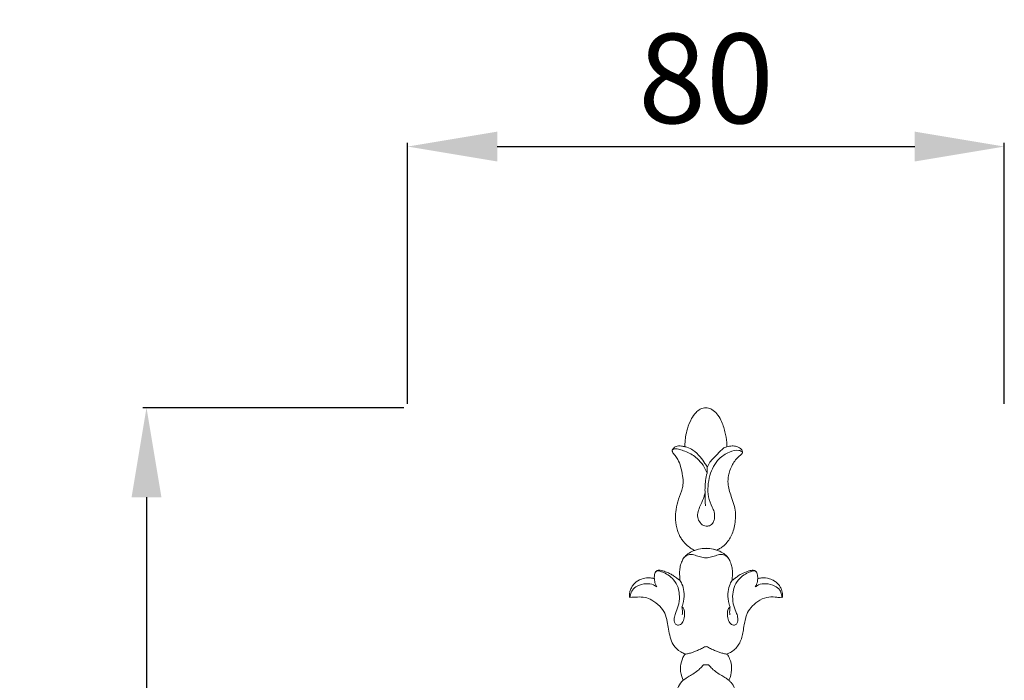
# Model space of a CAD drawing. Units: millimetres. Extents: x 6440 to 7781, y 1098 to 2256.
# Drawn here: x 6993 to 7125, y 1967 to 2056 of the extents above; entities that cross this region are included whole.
import ezdxf

# ---------------------------------------------------------------- set-up
doc = ezdxf.new("R2010")
doc.units = ezdxf.units.MM
doc.layers.get('0').update_dxf_attribs({"lineweight": 5})
doc.layers.add('Poliuretan_Stavros', color=165, linetype='Continuous', lineweight=5)
doc.styles.add('Arial', font='arial.ttf')
doc.dimstyles.new('Dimension Style 01', dxfattribs={"dimtxt": 10, "dimasz": 7, "dimexe": 0.5, "dimexo": 0.5, "dimgap": 0.25, "dimtad": 1, "dimtoh": 1, "dimdec": 0, "dimzin": 1, "dimdsep": 46, "dimtxsty": 'Arial', "dimcen": 0.5, "dimazin": 0, "dimtfac": 1, "dimtdec": 4, "dimtix": 1, "dimtmove": 1, "dimatfit": 3, "dimfxl": 0, "dimtolj": 1, "dimtzin": 1, "dimarcsym": 0})

# ---------------------------------------------------------------- blocks, each defined once
blk = doc.blocks.new('*D133')
at = {"layer": 'Defpoints', "color": 0, "lineweight": 50, "transparency": 16777216}
for p in [(7044.71, 2004.03), (7009.71, 1818.53), (7044.71, 1818.53)]:
    blk.add_point(p, dxfattribs=at)
at = {"layer": 'Poliuretan_Stavros', "color": 0, "lineweight": -2, "transparency": 16777216}
for p, q in [((7044.21, 2004.03), (7009.21, 2004.03)), ((7009.71, 1992.03), (7009.71, 1830.53)), ((7044.21, 1818.53), (7009.21, 1818.53))]:
    blk.add_line(p, q, dxfattribs=at)
at = {"layer": 'Poliuretan_Stavros', "color": 0, "lineweight": 50, "transparency": 16777216}
for points in [[(7007.71, 1992.03), (7011.71, 1992.03), (7009.71, 2004.03)], [(7007.71, 1830.53), (7011.71, 1830.53), (7009.71, 1818.53)]]:
    blk.add_solid(points, dxfattribs=at)
at = {"layer": 'Poliuretan_Stavros', "color": 0, "transparency": 16777216, "insert": (7000.59, 1911.28), "char_height": 12, "attachment_point": 5, "rotation": 90, "style": 'Arial'}
blk.add_mtext('\\A1;185', dxfattribs=at)
blk = doc.blocks.new('*D134')
at = {"layer": 'Defpoints', "color": 0, "lineweight": 50, "transparency": 16777216}
for p in [(7124.68, 2039.03), (7044.71, 2004.03), (7124.68, 2004.03)]:
    blk.add_point(p, dxfattribs=at)
at = {"layer": 'Poliuretan_Stavros', "color": 0, "lineweight": -2, "transparency": 16777216}
for p, q in [((7044.71, 2004.53), (7044.71, 2039.53)), ((7056.71, 2039.03), (7112.68, 2039.03)), ((7124.68, 2004.53), (7124.68, 2039.53))]:
    blk.add_line(p, q, dxfattribs=at)
at = {"layer": 'Poliuretan_Stavros', "color": 0, "lineweight": 50, "transparency": 16777216}
for points in [[(7056.71, 2041.03), (7056.71, 2037.03), (7044.71, 2039.03)], [(7112.68, 2041.03), (7112.68, 2037.03), (7124.68, 2039.03)]]:
    blk.add_solid(points, dxfattribs=at)
at = {"layer": 'Poliuretan_Stavros', "color": 0, "transparency": 16777216, "insert": (7084.7, 2048.16), "char_height": 12, "attachment_point": 5, "style": 'Arial'}
blk.add_mtext('\\A1;80', dxfattribs=at)
blk = doc.blocks.new('NPU-093_80_185')
for p, q in [((468.97, 1004.68), (469.35, 1004.8)), ((466.71, 1001.3), (466.73, 1002.1))]:
    blk.add_line(p, q)
for points, knots in [([(463.75, 1004.83), (463.74, 1005.02), (463.75, 1005.45), (463.84, 1006.26), (464.08, 1007.35), (464.52, 1008.49), (465.14, 1009.36), (465.78, 1009.93), (466.3, 1010.05), (466.57, 1010.06)], [1097.266229, 1097.266229, 1097.266229, 1097.266229, 1098.715964, 1100.63286, 1103.623117, 1107.481131, 1110.120552, 1112.016304, 1114.183304, 1114.183304, 1114.183304, 1114.183304]), ([(466.57, 1010.06), (466.63, 1010.05), (466.9, 1010.03), (467.45, 1009.84), (468.07, 1009.22), (468.71, 1008.23), (469.13, 1006.9), (469.35, 1005.69), (469.35, 1005), (469.35, 1004.8)], [1114.183304, 1114.183304, 1114.183304, 1114.183304, 1114.624676, 1116.42503, 1118.694936, 1121.400624, 1125.695405, 1129.481707, 1131.04465, 1131.04465, 1131.04465, 1131.04465]), ([(465.05, 990.94), (464.95, 990.99), (464.66, 991.13), (464.13, 991.49), (463.61, 992), (463.09, 992.72), (462.67, 993.69), (462.45, 994.9), (462.49, 996.21), (462.74, 997.51), (463.21, 998.6), (463.48, 999.57), (463.53, 1000.27), (463.4, 1001.15), (463.23, 1002.1), (462.87, 1003.02), (462.48, 1003.57), (462.23, 1003.88), (462.09, 1004.07), (462.04, 1004.22), (462.02, 1004.31), (462.05, 1004.42), (462.17, 1004.56), (462.32, 1004.76), (462.59, 1004.89), (462.91, 1004.95), (463.31, 1004.92), (463.59, 1004.87), (463.75, 1004.83)], [3281.926181, 3281.926181, 3281.926181, 3281.926181, 3282.774941, 3284.511516, 3287.052873, 3288.483081, 3291.50095, 3295.273347, 3298.021419, 3301.690618, 3305.573067, 3307.331871, 3309.563528, 3310.973069, 3314.36029, 3317.048703, 3318.687101, 3319.613735, 3320.228435, 3320.581484, 3320.804267, 3320.961635, 3321.422019, 3322.269313, 3322.88098, 3323.792219, 3324.839188, 3326.091198, 3326.091198, 3326.091198, 3326.091198]), ([(466.71, 1001.3), (466.57, 1001.67), (466.2, 1002.38), (465.31, 1003.43), (464.22, 1004.06), (463.24, 1004.42), (462.65, 1004.57), (462.28, 1004.52), (462.05, 1004.44), (462.03, 1004.33), (462.03, 1004.3)], [0, 0, 0, 0, 3.112555, 6.252245, 10.791347, 12.944787, 14.649478, 15.478505, 16.106036, 16.317978, 16.317978, 16.317978, 16.317978]), ([(466.73, 1002.1), (466.64, 1002.27), (466.35, 1002.74), (465.76, 1003.55), (464.97, 1004.34), (464.21, 1004.71), (463.83, 1004.81), (463.75, 1004.83)], [0, 0, 0, 0, 1.534122, 4.338335, 7.922298, 10.278052, 11.011362, 11.011362, 11.011362, 11.011362]), ([(466.73, 1002.03), (466.83, 1002.28), (467.18, 1002.97), (468.03, 1003.78), (468.67, 1004.41), (468.97, 1004.68)], [0, 0, 0, 0, 2.122673, 6.014543, 9.235859, 9.235859, 9.235859, 9.235859]), ([(471.48, 1004.11), (471.32, 1004.22), (470.74, 1004.49), (469.55, 1004.12), (468.01, 1003.13), (467.07, 1001.35), (466.81, 999.55), (466.82, 998.07), (467.28, 996.96), (467.73, 996.03), (467.74, 995.46), (467.7, 995.13)], [0, 0, 0, 0, 1.499862, 4.922344, 9.290338, 16.048606, 19.804446, 23.574341, 27.430322, 29.090598, 31.682606, 31.682606, 31.682606, 31.682606]), ([(469.35, 1004.8), (469.57, 1004.88), (470.03, 1004.96), (470.63, 1004.9), (471.04, 1004.72), (471.29, 1004.51), (471.43, 1004.31), (471.5, 1004.1), (471.41, 1003.9), (471.25, 1003.75), (470.92, 1003.49), (470.51, 1003.08), (470.08, 1002.41), (469.77, 1001.7), (469.52, 1000.86), (469.49, 999.97), (469.65, 999.03), (469.98, 998.11), (470.3, 997.12), (470.58, 996.05), (470.5, 994.99), (470.38, 994.02), (470.11, 993.18), (469.74, 992.46), (469.27, 991.85), (468.78, 991.39), (468.33, 991.14), (468.09, 991.02), (468, 990.97)], [1131.04465, 1131.04465, 1131.04465, 1131.04465, 1132.967428, 1134.673561, 1135.809688, 1136.512265, 1137.237966, 1137.724265, 1138.156003, 1138.861928, 1139.444839, 1141.46064, 1143.46432, 1145.704758, 1147.568313, 1150.297425, 1152.576195, 1154.976261, 1157.950963, 1160.758783, 1163.619628, 1166.134297, 1168.457131, 1170.48419, 1172.490879, 1174.497607, 1175.778885, 1176.600378, 1176.600378, 1176.600378, 1176.600378]), ([(466.44, 998.66), (466.43, 998.91), (466.43, 999.47), (466.49, 1000.36), (466.62, 1000.98), (466.71, 1001.3)], [0, 0, 0, 0, 2.017908, 4.343608, 6.957304, 6.957304, 6.957304, 6.957304]), ([(466.57, 994.19), (466.45, 994.2), (466.08, 994.3), (465.63, 994.8), (465.36, 995.55), (465.53, 996.36), (465.95, 997.17), (466.25, 997.95), (466.4, 998.49), (466.44, 998.66)], [0, 0, 0, 0, 0.953043, 2.987458, 5.022715, 7.05713, 9.196205, 12.197438, 13.585736, 13.585736, 13.585736, 13.585736]), ([(466.44, 998.66), (466.46, 998.55), (466.49, 998.24), (466.45, 997.76), (466.44, 997.29), (466.49, 997.01), (466.52, 996.9)], [0, 0, 0, 0, 0.877277, 2.429673, 3.704504, 4.604287, 4.604287, 4.604287, 4.604287]), ([(467.7, 995.13), (467.67, 994.98), (467.54, 994.61), (467.11, 994.21), (466.72, 994.18), (466.57, 994.19)], [0, 0, 0, 0, 1.245068, 3.05207, 4.251487, 4.251487, 4.251487, 4.251487]), ([(465.05, 990.94), (465.22, 991.01), (465.72, 991.16), (466.24, 991.21), (466.57, 991.21)], [0, 0, 0, 0, 1.495303, 4.153346, 4.153346, 4.153346, 4.153346]), ([(466.57, 991.21), (466.74, 991.22), (467.22, 991.2), (467.7, 991.08), (468, 990.97)], [0, 0, 0, 0, 1.350069, 3.893615, 3.893615, 3.893615, 3.893615]), ([(468.09, 990.94), (467.92, 991.01), (467.42, 991.16), (466.9, 991.21), (466.57, 991.21)], [0, 0, 0, 0, 1.495303, 4.153346, 4.153346, 4.153346, 4.153346]), ([(462.88, 987.05), (462.9, 987.03), (462.94, 987.02), (463, 987.01), (463.05, 987.01), (463.06, 987.09), (463.06, 987.2), (463.04, 987.5), (463.02, 987.98), (463.06, 988.65), (463.26, 989.3), (463.54, 989.91), (464.01, 990.41), (464.54, 990.74), (464.91, 990.9), (465.05, 990.94)], [3268.812583, 3268.812583, 3268.812583, 3268.812583, 3269.015646, 3269.175418, 3269.272533, 3269.352922, 3269.700341, 3270.231673, 3271.674629, 3273.433336, 3275.433462, 3276.998568, 3278.65319, 3280.783266, 3281.926181, 3281.926181, 3281.926181, 3281.926181]), ([(463.57, 989.88), (463.65, 989.99), (463.88, 990.22), (464.43, 990.47), (465.12, 990.29), (465.82, 990.03), (466.32, 989.95), (466.57, 989.92)], [0, 0, 0, 0, 1.07868, 2.552091, 4.604017, 6.570883, 8.60492, 8.60492, 8.60492, 8.60492]), ([(469.58, 989.88), (469.5, 989.99), (469.26, 990.22), (468.71, 990.47), (468.02, 990.29), (467.32, 990.03), (466.82, 989.95), (466.57, 989.92)], [0, 0, 0, 0, 1.07868, 2.552091, 4.604017, 6.570883, 8.60492, 8.60492, 8.60492, 8.60492]), ([(468, 990.97), (468.08, 990.95), (468.41, 990.83), (468.92, 990.56), (469.41, 990.15), (469.73, 989.64), (469.96, 989.09), (470.08, 988.52), (470.11, 988.06), (470.11, 987.68), (470.09, 987.36), (470.09, 987.16), (470.09, 987.09)], [1176.600378, 1176.600378, 1176.600378, 1176.600378, 1177.232193, 1179.459633, 1181.1604, 1182.233195, 1184.165825, 1185.812088, 1186.793478, 1187.765462, 1188.775581, 1189.334196, 1189.334196, 1189.334196, 1189.334196]), ([(456.37, 984.64), (456.36, 984.66), (456.3, 984.76), (456.29, 984.96), (456.32, 985.28), (456.45, 985.69), (456.67, 986.15), (457.11, 986.71), (457.86, 987.13), (458.72, 987.3), (459.3, 987.22), (459.57, 987.17), (459.65, 987.15)], [3244.172827, 3244.172827, 3244.172827, 3244.172827, 3244.40237, 3245.076654, 3245.660863, 3246.955825, 3248.370074, 3249.705423, 3252.525258, 3255.009576, 3256.598451, 3257.205667, 3257.205667, 3257.205667, 3257.205667]), ([(459.65, 987.15), (459.64, 987.22), (459.64, 987.45), (459.67, 987.79), (459.83, 988.09), (460.03, 988.25), (460.31, 988.3), (460.73, 988.22), (461.24, 988.04), (461.77, 987.81), (462.25, 987.53), (462.61, 987.26), (462.82, 987.09), (462.88, 987.05)], [3257.205667, 3257.205667, 3257.205667, 3257.205667, 3257.717143, 3259.040997, 3259.783203, 3260.386383, 3260.942529, 3262.024187, 3263.778844, 3265.262691, 3266.621566, 3268.263248, 3268.812583, 3268.812583, 3268.812583, 3268.812583]), ([(459.98, 986.04), (459.9, 986.15), (459.73, 986.5), (459.65, 986.9), (459.65, 987.15)], [0, 0, 0, 0, 1.084784, 3.072059, 3.072059, 3.072059, 3.072059]), ([(459.79, 988.01), (459.84, 988.06), (459.92, 988.13), (460.04, 988.21), (460.17, 988.2), (460.38, 988.17), (460.83, 987.99), (461.53, 987.68), (462.31, 986.99), (462.89, 985.97), (463.05, 984.73), (462.93, 983.53), (462.49, 982.62), (462.28, 981.85), (462.3, 981.19), (462.79, 980.83), (463.37, 981.08), (463.66, 981.74), (463.73, 982.42), (463.66, 983.04), (463.45, 983.29), (463.34, 983.38)], [0, 0, 0, 0, 0.586056, 0.867474, 1.101868, 1.531866, 2.6464, 4.929353, 7.63098, 10.775901, 13.915887, 17.255343, 20.061744, 21.793882, 23.610788, 24.687756, 26.117489, 27.94804, 30.081728, 31.506294, 32.625895, 32.625895, 32.625895, 32.625895]), ([(473.35, 988.01), (473.3, 988.06), (473.22, 988.13), (473.1, 988.21), (472.98, 988.2), (472.76, 988.17), (472.31, 987.99), (471.61, 987.68), (470.83, 986.99), (470.26, 985.97), (470.09, 984.73), (470.21, 983.53), (470.66, 982.62), (470.86, 981.85), (470.84, 981.19), (470.35, 980.83), (469.77, 981.08), (469.48, 981.74), (469.41, 982.42), (469.48, 983.04), (469.7, 983.29), (469.8, 983.38)], [0, 0, 0, 0, 0.586056, 0.867474, 1.101868, 1.531866, 2.6464, 4.929353, 7.63098, 10.775901, 13.915887, 17.255343, 20.061744, 21.793882, 23.610788, 24.687756, 26.117489, 27.94804, 30.081728, 31.506294, 32.625895, 32.625895, 32.625895, 32.625895]), ([(470.25, 987.04), (470.37, 987.14), (470.68, 987.35), (471.22, 987.76), (471.91, 988.06), (472.5, 988.25), (472.92, 988.29), (473.23, 988.21), (473.41, 987.93), (473.46, 987.64), (473.51, 987.39), (473.51, 987.23), (473.5, 987.16)], [1189.93933, 1189.93933, 1189.93933, 1189.93933, 1191.145727, 1192.909798, 1195.302131, 1197.172867, 1197.813979, 1198.703, 1199.549759, 1200.278251, 1200.991648, 1201.542944, 1201.542944, 1201.542944, 1201.542944]), ([(473.17, 986.04), (473.24, 986.15), (473.42, 986.5), (473.49, 986.9), (473.5, 987.15)], [0, 0, 0, 0, 1.084784, 3.072059, 3.072059, 3.072059, 3.072059]), ([(473.5, 987.16), (473.58, 987.17), (473.75, 987.2), (474.26, 987.3), (474.98, 987.21), (475.69, 986.9), (476.17, 986.54), (476.48, 986.14), (476.67, 985.73), (476.79, 985.35), (476.85, 985.04), (476.84, 984.81), (476.8, 984.69), (476.76, 984.64), (476.74, 984.64), (476.73, 984.65)], [1201.542944, 1201.542944, 1201.542944, 1201.542944, 1202.134267, 1202.934263, 1205.73036, 1207.757476, 1209.139492, 1210.41913, 1211.737377, 1212.675399, 1213.580791, 1214.191317, 1214.465511, 1214.53672, 1214.631026, 1214.631026, 1214.631026, 1214.631026]), ([(456.42, 984.64), (456.41, 984.76), (456.44, 985.1), (456.68, 985.7), (457.44, 986.28), (458.46, 986.54), (459.41, 986.42), (459.84, 986.14), (459.98, 986.04)], [0, 0, 0, 0, 0.90235, 2.659773, 4.91901, 8.216272, 10.921079, 12.28726, 12.28726, 12.28726, 12.28726]), ([(463.34, 983.38), (463.43, 983.62), (463.62, 984.29), (463.68, 985.34), (463.43, 986.34), (463.14, 986.83), (463, 987.01)], [0, 0, 0, 0, 1.94607, 5.447226, 8.127922, 9.894703, 9.894703, 9.894703, 9.894703]), ([(469.8, 983.38), (469.71, 983.62), (469.52, 984.29), (469.47, 985.34), (469.71, 986.34), (470.01, 986.83), (470.14, 987.01)], [0, 0, 0, 0, 1.94607, 5.447226, 8.127922, 9.894703, 9.894703, 9.894703, 9.894703]), ([(470.09, 987.09), (470.09, 987.07), (470.09, 987.03), (470.16, 986.98), (470.22, 987.01), (470.25, 987.04)], [1189.3341959, 1189.3341959, 1189.3341959, 1189.3341959, 1189.4949364, 1189.6046297, 1189.9393304, 1189.9393304, 1189.9393304, 1189.9393304]), ([(476.73, 984.64), (476.73, 984.76), (476.7, 985.1), (476.46, 985.7), (475.7, 986.28), (474.68, 986.54), (473.74, 986.42), (473.3, 986.14), (473.17, 986.04)], [0, 0, 0, 0, 0.90235, 2.659773, 4.91901, 8.216272, 10.921079, 12.28726, 12.28726, 12.28726, 12.28726]), ([(463.76, 977.06), (463.56, 977.14), (462.95, 977.43), (462.16, 978.17), (461.73, 979.31), (461.56, 980.36), (461.35, 981.43), (461.14, 982.55), (460.37, 983.55), (459.43, 984.24), (458.39, 984.71), (457.38, 984.69), (456.7, 984.67), (456.37, 984.64)], [3212.688105, 3212.688105, 3212.688105, 3212.688105, 3214.400764, 3218.089155, 3220.918453, 3223.802216, 3226.430333, 3229.49077, 3232.608227, 3236.124946, 3238.73448, 3241.508243, 3244.172827, 3244.172827, 3244.172827, 3244.172827]), ([(476.73, 984.65), (476.59, 984.64), (476.29, 984.62), (475.62, 984.71), (474.63, 984.72), (473.5, 984.15), (472.6, 983.34), (472.07, 982.55), (471.82, 981.67), (471.66, 980.83), (471.48, 979.64), (471.12, 978.36), (470.23, 977.44), (469.6, 977.14), (469.39, 977.06)], [1214.631026, 1214.631026, 1214.631026, 1214.631026, 1215.758257, 1217.052651, 1220.041599, 1223.566564, 1226.856721, 1229.609972, 1230.906714, 1234.000936, 1236.291253, 1240.401096, 1244.174103, 1245.965567, 1245.965567, 1245.965567, 1245.965567]), ([(463.34, 983.38), (463.36, 983.28), (463.41, 982.91), (463.41, 982.54), (463.39, 982.28)], [0, 0, 0, 0, 0.864045, 2.900663, 2.900663, 2.900663, 2.900663]), ([(469.8, 983.38), (469.78, 983.28), (469.73, 982.91), (469.73, 982.54), (469.75, 982.28)], [0, 0, 0, 0, 0.864045, 2.900663, 2.900663, 2.900663, 2.900663]), ([(463.76, 977.06), (463.77, 977.05), (463.81, 977.04), (463.92, 977.04), (464.19, 977.1), (464.58, 977.21), (465.08, 977.38), (465.58, 977.59), (466.02, 977.8), (466.34, 977.99), (466.51, 978.03), (466.57, 978.04)], [0, 0, 0, 0, 0.10539, 0.329811, 0.848948, 2.335733, 3.537882, 5.081996, 6.650463, 7.514353, 8.020941, 8.020941, 8.020941, 8.020941]), ([(469.38, 977.06), (469.37, 977.05), (469.33, 977.04), (469.22, 977.04), (468.95, 977.1), (468.57, 977.21), (468.07, 977.38), (467.57, 977.59), (467.12, 977.8), (466.8, 977.99), (466.63, 978.03), (466.57, 978.04)], [0, 0, 0, 0, 0.10539, 0.329811, 0.848948, 2.335733, 3.537882, 5.081996, 6.650463, 7.514353, 8.020941, 8.020941, 8.020941, 8.020941]), ([(463.52, 973.53), (463.44, 973.69), (463.19, 974.28), (463.08, 975.35), (463.35, 976.39), (463.65, 976.91), (463.76, 977.06)], [3203.023564, 3203.023564, 3203.023564, 3203.023564, 3204.410562, 3208.044981, 3211.183918, 3212.688105, 3212.688105, 3212.688105, 3212.688105]), ([(469.39, 977.06), (469.52, 976.86), (469.83, 976.28), (470.09, 975.19), (469.92, 974.19), (469.69, 973.65), (469.63, 973.52)], [1245.965567, 1245.965567, 1245.965567, 1245.965567, 1247.904107, 1251.09546, 1254.54168, 1255.654443, 1255.654443, 1255.654443, 1255.654443]), ([(463.52, 973.53), (463.64, 973.63), (463.95, 973.85), (464.5, 974.18), (465.15, 974.56), (465.73, 975.05), (466.07, 975.41), (466.22, 975.58)], [0, 0, 0, 0, 1.219203, 3.02041, 5.108342, 7.243244, 9.03961, 9.03961, 9.03961, 9.03961]), ([(466.22, 975.58), (466.25, 975.59), (466.36, 975.61), (466.48, 975.62), (466.57, 975.62)], [0, 0, 0, 0, 0.187204, 0.9380639, 0.9380639, 0.9380639, 0.9380639]), ([(466.92, 975.58), (466.9, 975.59), (466.78, 975.61), (466.66, 975.62), (466.57, 975.62)], [0, 0, 0, 0, 0.187204, 0.9380639, 0.9380639, 0.9380639, 0.9380639]), ([(469.62, 973.53), (469.5, 973.63), (469.19, 973.85), (468.65, 974.18), (467.99, 974.56), (467.41, 975.05), (467.07, 975.41), (466.92, 975.58)], [0, 0, 0, 0, 1.219203, 3.02041, 5.108342, 7.243244, 9.03961, 9.03961, 9.03961, 9.03961]), ([(462.95, 969.87), (462.89, 970.06), (462.78, 970.46), (462.57, 971.15), (462.58, 971.94), (462.86, 972.81), (463.26, 973.3), (463.52, 973.53)], [3192.608896, 3192.608896, 3192.608896, 3192.608896, 3194.24098, 3195.854606, 3198.21707, 3200.252195, 3203.023564, 3203.023564, 3203.023564, 3203.023564]), ([(469.63, 973.52), (469.74, 973.43), (470.05, 973.12), (470.44, 972.45), (470.6, 971.58), (470.49, 970.83), (470.3, 970.31), (470.24, 970), (470.22, 969.88)], [1255.654443, 1255.654443, 1255.654443, 1255.654443, 1256.809867, 1259.104392, 1261.677933, 1263.513429, 1265.038149, 1265.976366, 1265.976366, 1265.976366, 1265.976366])]:
    blk.add_open_spline(points, degree=3, knots=knots)

msp = doc.modelspace()

# ---------------------------------------------------------------- block references
at = {"layer": 'Poliuretan_Stavros'}
msp.add_blockref('NPU-093_80_185', (6618.13, 993.97), dxfattribs=at)

# ---------------------------------------------------------------- dimensions: what is measured, and where the dimension line sits
dim = msp.add_linear_dim(base=(7124.68, 2039.03), p1=(7044.71, 2004.03), p2=(7124.68, 2004.03), dimstyle='Dimension Style 01', override={"dimtxt": 12, "dimasz": 12, "dimgap": 3}, dxfattribs=at)
dim.commit()
dim.dimension.update_dxf_attribs({"geometry": '*D134', "text_midpoint": (7084.7, 2048.16)})
dim = msp.add_linear_dim(base=(7009.7145, 1818.5304), p1=(7044.7145, 2004.0294), p2=(7044.7145, 1818.5304), angle=90, dimstyle='Dimension Style 01', override={"dimtxt": 12, "dimasz": 12, "dimgap": 3}, dxfattribs=at)
dim.commit()
dim.dimension.update_dxf_attribs({"geometry": '*D133', "text_midpoint": (7000.5876, 1911.2799)})

doc.saveas('drawing.dxf')
